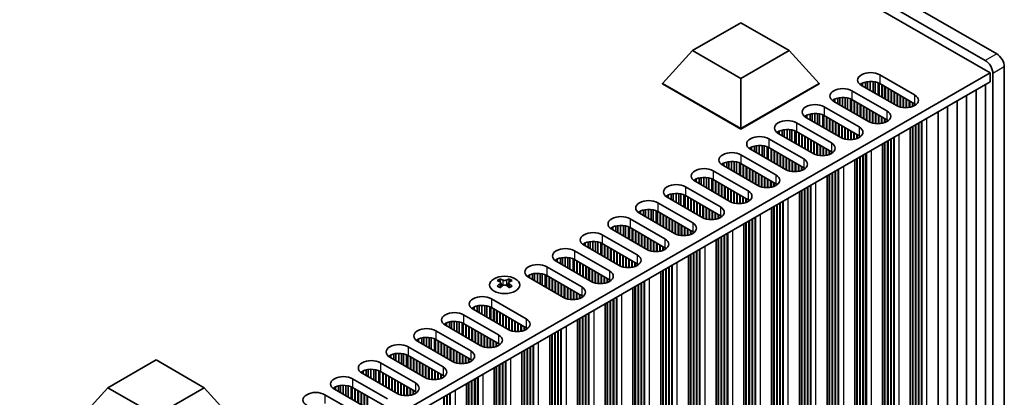
# Model space of a CAD drawing. Units: millimetres. Extents: x 0 to 8447, y -4 to 1405.
# Drawn here: x 317 to 500, y 299 to 370 of the extents above; entities that cross this region are included whole.
import ezdxf

# ---------------------------------------------------------------- set-up
doc = ezdxf.new("R2010")
doc.units = ezdxf.units.MM
doc.header["$LTSCALE"] = 3.5
doc.layers.add('Visible (ISO)', color=7, linetype='Continuous', lineweight=35)
doc.layers.add('Visible Narrow (ISO)', color=7, linetype='Continuous', lineweight=25)

msp = doc.modelspace()

# ---------------------------------------------------------------- linework, layer by layer
at = {"layer": 'Visible (ISO)'}
for p, q in [((301.2166, 474.7408), (496.3781, 362.0643)), ((498.4994, 363.2891), (303.338, 475.9656)), ((497.262, 359.7169), (299.9792, 473.6182)), ((441.8898, 363.881), (450.8758, 369.0691)), ((450.8758, 369.0691), (459.8618, 363.881)), ((436.3094, 357.7573), (441.8898, 363.881)), ((450.8758, 358.693), (441.8898, 363.881)), ((459.8618, 363.881), (450.8758, 358.693)), ((465.4422, 357.7573), (459.8618, 363.881)), ((338.6572, 268.1464), (497.262, 359.7169)), ((476.7206, 359.3699), (483.2259, 355.614)), ((497.262, 359.7169), (497.262, 358.0839)), ((497.7923, 359.6148), (497.7923, 218.3609)), ((499.9137, 219.5857), (499.9137, 360.8396)), ((338.6933, 266.5342), (497.262, 358.0839)), ((436.3094, 357.7573), (436.3094, 357.6756)), ((450.8758, 349.3474), (436.3094, 357.7573)), ((436.3094, 357.6756), (450.8758, 349.2657)), ((450.8758, 349.3474), (450.8758, 358.693)), ((465.4422, 357.7573), (450.8758, 349.3474)), ((450.8758, 349.2657), (465.4422, 357.6756)), ((465.4422, 357.7573), (465.4422, 357.6756)), ((473.3264, 357.7369), (473.3264, 357.4103)), ((479.8318, 353.6544), (473.3264, 357.4103)), ((473.5114, 357.8331), (473.5114, 357.3035)), ((474.0813, 358.0315), (474.0813, 356.9745)), ((474.4542, 358.1032), (474.4542, 356.7592)), ((474.972, 358.1424), (474.972, 356.4602)), ((475.479, 358.1175), (475.479, 356.1675)), ((475.8701, 358.0537), (475.8701, 355.9417)), ((476.4382, 357.8764), (476.4382, 355.6137)), ((476.6462, 357.778), (476.6462, 355.4936)), ((483.2259, 353.981), (476.7206, 357.7369)), ((477.1448, 357.4919), (477.1448, 355.2057)), ((477.2155, 357.4511), (477.2155, 355.1649)), ((496.426, 357.6012), (496.426, 220.3205)), ((471.5587, 356.3897), (478.0641, 352.6338)), ((477.7105, 357.1653), (477.7105, 354.8791)), ((477.7812, 357.1245), (477.7812, 354.8383)), ((478.2762, 356.8387), (478.2762, 354.5525)), ((478.3469, 356.7979), (478.3469, 354.5117)), ((478.8419, 356.5121), (478.8419, 354.2259)), ((478.9126, 356.4713), (478.9126, 354.1851)), ((479.4076, 356.1855), (479.4076, 353.8993)), ((479.4783, 356.1447), (479.4783, 353.8585)), ((479.9732, 355.8589), (479.9732, 353.579)), ((480.044, 355.8181), (480.044, 353.5456)), ((480.5389, 355.5323), (480.5389, 353.3719)), ((480.6096, 355.4915), (480.6096, 353.3542)), ((492.8905, 355.56), (492.8905, 218.2793)), ((494.6583, 356.5806), (494.6583, 219.2999)), ((468.1646, 354.7567), (468.1646, 354.4301)), ((474.6699, 350.6742), (468.1646, 354.4301)), ((468.3496, 354.8529), (468.3496, 354.3233)), ((468.9194, 355.0513), (468.9194, 353.9942)), ((469.2923, 355.123), (469.2923, 353.779)), ((469.8101, 355.1622), (469.8101, 353.48)), ((470.3172, 355.1373), (470.3172, 353.1873)), ((470.7082, 355.0734), (470.7082, 352.9615)), ((471.2763, 354.8962), (471.2763, 352.6335)), ((471.4843, 354.7978), (471.4843, 352.5134)), ((478.0641, 351.0008), (471.5587, 354.7567)), ((471.9829, 354.5117), (471.9829, 352.2255)), ((472.0536, 354.4709), (472.0536, 352.1847)), ((472.5486, 354.1851), (472.5486, 351.8989)), ((472.6193, 354.1443), (472.6193, 351.8581)), ((473.1143, 353.8585), (473.1143, 351.5723)), ((473.185, 353.8177), (473.185, 351.5315)), ((481.1046, 355.2057), (481.1046, 353.2704)), ((481.1753, 355.1649), (481.1753, 353.2637)), ((481.6703, 354.8791), (481.6703, 353.251)), ((481.741, 354.8383), (481.741, 353.254)), ((482.236, 354.5525), (482.236, 353.3101)), ((482.3067, 354.5117), (482.3067, 353.3233)), ((482.8017, 354.2259), (482.8017, 353.4595)), ((482.8724, 354.1851), (482.8724, 353.486)), ((483.3674, 353.8919), (483.3674, 353.7435)), ((483.4381, 353.8408), (483.4381, 353.7946)), ((491.1227, 354.5394), (491.1227, 217.2586)), ((463.1877, 351.8727), (463.1877, 351.3431)), ((463.7576, 352.0711), (463.7576, 351.014)), ((464.1305, 352.1428), (464.1305, 350.7987)), ((464.6483, 352.182), (464.6483, 350.4998)), ((465.1553, 352.1571), (465.1553, 350.2071)), ((465.5464, 352.0932), (465.5464, 349.9813)), ((466.1145, 351.916), (466.1145, 349.6533)), ((466.3224, 351.8176), (466.3224, 349.5332)), ((466.3968, 353.4095), (472.9022, 349.6536)), ((473.68, 353.5319), (473.68, 351.2457)), ((473.7507, 353.4911), (473.7507, 351.2049)), ((474.2457, 353.2053), (474.2457, 350.9191)), ((474.3164, 353.1645), (474.3164, 350.8783)), ((474.8114, 352.8787), (474.8114, 350.5988)), ((474.8821, 352.8379), (474.8821, 350.5654)), ((475.377, 352.5521), (475.377, 350.3917)), ((475.4478, 352.5113), (475.4478, 350.374)), ((475.9427, 352.2255), (475.9427, 350.2902)), ((476.0134, 352.1847), (476.0134, 350.2835)), ((476.5084, 351.8989), (476.5084, 350.2708)), ((476.5791, 351.8581), (476.5791, 350.2738)), ((487.5872, 352.4981), (487.5872, 215.2174)), ((489.355, 353.5188), (489.355, 216.238)), ((461.2349, 350.4292), (467.7403, 346.6734)), ((463.0027, 351.7765), (463.0027, 351.4499)), ((469.5081, 347.694), (463.0027, 351.4499)), ((472.9022, 348.0206), (466.3968, 351.7765)), ((466.8211, 351.5315), (466.8211, 349.2453)), ((466.8918, 351.4907), (466.8918, 349.2045)), ((467.3867, 351.2049), (467.3867, 348.9187)), ((467.4575, 351.1641), (467.4575, 348.8779)), ((467.9524, 350.8783), (467.9524, 348.5921)), ((468.0231, 350.8375), (468.0231, 348.5513)), ((468.5181, 350.5517), (468.5181, 348.2655)), ((468.5888, 350.5109), (468.5888, 348.2247)), ((469.0838, 350.2251), (469.0838, 347.9389)), ((469.1545, 350.1843), (469.1545, 347.8981)), ((477.0741, 351.5723), (477.0741, 350.3298)), ((477.1448, 351.5315), (477.1448, 350.3431)), ((477.6398, 351.2457), (477.6398, 350.4792)), ((477.7105, 351.2049), (477.7105, 350.5058)), ((478.2055, 350.9117), (478.2055, 350.7633)), ((478.2762, 350.8606), (478.2762, 350.8143)), ((483.3674, 350.0618), (483.3674, 216.1564)), ((483.4381, 350.1026), (483.4381, 215.8706)), ((483.933, 350.3884), (483.933, 215.8298)), ((484.0038, 350.4292), (484.0038, 215.544)), ((484.4987, 350.715), (484.4987, 215.5032)), ((484.5694, 350.7558), (484.5694, 215.2174)), ((450.8758, 349.3474), (450.8758, 349.2657)), ((457.8408, 348.7962), (457.8408, 348.4696)), ((464.3462, 344.7138), (457.8408, 348.4696)), ((458.0258, 348.8925), (458.0258, 348.3628)), ((458.5957, 349.0909), (458.5957, 348.0338)), ((458.9686, 349.1625), (458.9686, 347.8185)), ((459.4864, 349.2018), (459.4864, 347.5196)), ((459.9934, 349.1769), (459.9934, 347.2268)), ((460.3845, 349.113), (460.3845, 347.0011)), ((460.9526, 348.9358), (460.9526, 346.6731)), ((461.1606, 348.8374), (461.1606, 346.553)), ((467.7403, 345.0404), (461.2349, 348.7962)), ((461.6592, 348.5513), (461.6592, 346.2651)), ((461.7299, 348.5105), (461.7299, 346.2243)), ((462.2249, 348.2247), (462.2249, 345.9385)), ((462.2956, 348.1839), (462.2956, 345.8977)), ((469.6495, 349.8985), (469.6495, 347.6186)), ((469.7202, 349.8577), (469.7202, 347.5852)), ((470.2152, 349.5719), (470.2152, 347.4115)), ((470.2859, 349.5311), (470.2859, 347.3938)), ((470.7809, 349.2453), (470.7809, 347.31)), ((470.8516, 349.2045), (470.8516, 347.3032)), ((471.3465, 348.9187), (471.3465, 347.2905)), ((471.4173, 348.8779), (471.4173, 347.2936)), ((471.9122, 348.5921), (471.9122, 347.3496)), ((471.9829, 348.5513), (471.9829, 347.3629)), ((472.4779, 348.2655), (472.4779, 347.499)), ((472.5486, 348.2247), (472.5486, 347.5256)), ((482.4253, 349.5179), (482.4253, 212.2372)), ((482.8017, 349.7352), (482.8017, 216.483)), ((482.8724, 349.776), (482.8724, 216.1972)), ((456.073, 347.449), (462.5784, 343.6931)), ((462.7905, 347.8981), (462.7905, 345.6119)), ((462.8613, 347.8573), (462.8613, 345.5711)), ((463.3562, 347.5715), (463.3562, 345.2853)), ((463.4269, 347.5307), (463.4269, 345.2445)), ((463.9219, 347.2449), (463.9219, 344.9587)), ((463.9926, 347.2041), (463.9926, 344.9179)), ((464.4876, 346.9183), (464.4876, 344.6384)), ((464.5583, 346.8775), (464.5583, 344.605)), ((465.0533, 346.5917), (465.0533, 344.4313)), ((465.124, 346.5509), (465.124, 344.4136)), ((473.0436, 347.9315), (473.0436, 347.7831)), ((473.1143, 347.8804), (473.1143, 347.8341)), ((477.2634, 346.5377), (477.2634, 209.257)), ((477.6398, 346.755), (477.6398, 213.5028)), ((477.7105, 346.7958), (477.7105, 213.217)), ((478.2055, 347.0816), (478.2055, 213.1762)), ((478.2762, 347.1224), (478.2762, 212.8904)), ((478.7712, 347.4082), (478.7712, 212.8496)), ((478.8419, 347.449), (478.8419, 212.5638)), ((479.3368, 347.7348), (479.3368, 212.523)), ((479.4076, 347.7756), (479.4076, 212.2372)), ((452.6789, 345.816), (452.6789, 345.4894)), ((459.1843, 341.7336), (452.6789, 345.4894)), ((452.8639, 345.9123), (452.8639, 345.3826)), ((453.4338, 346.1106), (453.4338, 345.0536)), ((453.8067, 346.1823), (453.8067, 344.8383)), ((454.3245, 346.2216), (454.3245, 344.5394)), ((454.8315, 346.1967), (454.8315, 344.2466)), ((455.2226, 346.1328), (455.2226, 344.0208)), ((455.7907, 345.9555), (455.7907, 343.6929)), ((455.9987, 345.8572), (455.9987, 343.5728)), ((462.5784, 342.0601), (456.073, 345.816)), ((456.4973, 345.5711), (456.4973, 343.2849)), ((456.568, 345.5303), (456.568, 343.2441)), ((457.063, 345.2445), (457.063, 342.9583)), ((457.1337, 345.2037), (457.1337, 342.9175)), ((457.6287, 344.9179), (457.6287, 342.6317)), ((457.6994, 344.8771), (457.6994, 342.5909)), ((458.1944, 344.5913), (458.1944, 342.3051)), ((458.2651, 344.5505), (458.2651, 342.2643)), ((465.619, 346.2651), (465.619, 344.3297)), ((465.6897, 346.2243), (465.6897, 344.323)), ((466.1847, 345.9385), (466.1847, 344.3103)), ((466.2554, 345.8977), (466.2554, 344.3133)), ((466.7503, 345.6119), (466.7503, 344.3694)), ((466.8211, 345.5711), (466.8211, 344.3827)), ((467.316, 345.2853), (467.316, 344.5188)), ((467.3867, 345.2445), (467.3867, 344.5454)), ((467.8817, 344.9513), (467.8817, 344.8029)), ((467.9524, 344.9002), (467.9524, 344.8539)), ((474.175, 344.7546), (474.175, 209.5428)), ((474.2457, 344.7954), (474.2457, 209.257)), ((447.517, 342.8358), (447.517, 342.5092)), ((447.702, 342.9321), (447.702, 342.4024)), ((448.2719, 343.1304), (448.2719, 342.0734)), ((448.6448, 343.2021), (448.6448, 341.8581)), ((449.1626, 343.2413), (449.1626, 341.5592)), ((449.6696, 343.2165), (449.6696, 341.2664)), ((450.0607, 343.1526), (450.0607, 341.0406)), ((450.6288, 342.9753), (450.6288, 340.7126)), ((450.8368, 342.8769), (450.8368, 340.5926)), ((450.9112, 344.4688), (457.4165, 340.7129)), ((457.4165, 339.0799), (450.9112, 342.8358)), ((458.76, 344.2647), (458.76, 341.9785)), ((458.8307, 344.2239), (458.8307, 341.9377)), ((459.3257, 343.9381), (459.3257, 341.6582)), ((459.3964, 343.8973), (459.3964, 341.6248)), ((459.8914, 343.6115), (459.8914, 341.4511)), ((459.9621, 343.5707), (459.9621, 341.4334)), ((460.4571, 343.2849), (460.4571, 341.3495)), ((460.5278, 343.2441), (460.5278, 341.3428)), ((461.0228, 342.9583), (461.0228, 341.3301)), ((461.0935, 342.9175), (461.0935, 341.3331)), ((472.1016, 343.5575), (472.1016, 206.2768)), ((472.4779, 343.7748), (472.4779, 210.5225)), ((472.5486, 343.8156), (472.5486, 210.2368)), ((473.0436, 344.1014), (473.0436, 210.196)), ((473.1143, 344.1422), (473.1143, 209.9102)), ((473.6093, 344.428), (473.6093, 209.8694)), ((473.68, 344.4688), (473.68, 209.5836)), ((445.7493, 341.4886), (452.2547, 337.7327)), ((454.0224, 338.7533), (447.517, 342.5092)), ((451.3354, 342.5909), (451.3354, 340.3047)), ((451.4061, 342.55), (451.4061, 340.2639)), ((451.9011, 342.2643), (451.9011, 339.9781)), ((451.9718, 342.2234), (451.9718, 339.9373)), ((452.4668, 341.9377), (452.4668, 339.6515)), ((452.5375, 341.8968), (452.5375, 339.6107)), ((453.0325, 341.6111), (453.0325, 339.3249)), ((453.1032, 341.5703), (453.1032, 339.2841)), ((453.5982, 341.2845), (453.5982, 338.9983)), ((453.6689, 341.2437), (453.6689, 338.9575)), ((454.1638, 340.9579), (454.1638, 338.678)), ((454.2346, 340.9171), (454.2346, 338.6446)), ((461.5885, 342.6317), (461.5885, 341.3892)), ((461.6592, 342.5909), (461.6592, 341.4025)), ((462.1542, 342.3051), (462.1542, 341.5386)), ((462.2249, 342.2643), (462.2249, 341.5652)), ((462.7198, 341.971), (462.7198, 341.8227)), ((462.7905, 341.92), (462.7905, 341.8737)), ((467.3867, 340.8354), (467.3867, 207.2566)), ((467.8817, 341.1212), (467.8817, 207.2157)), ((467.9524, 341.162), (467.9524, 206.93)), ((468.4474, 341.4478), (468.4474, 206.8891)), ((468.5181, 341.4886), (468.5181, 206.6034)), ((469.0131, 341.7744), (469.0131, 206.5625)), ((469.0838, 341.8152), (469.0838, 206.2768)), ((442.3552, 339.8556), (442.3552, 339.529)), ((448.8605, 335.7731), (442.3552, 339.529)), ((442.5402, 339.9519), (442.5402, 339.4222)), ((443.11, 340.1502), (443.11, 339.0932)), ((443.4829, 340.2219), (443.4829, 338.8779)), ((444.0007, 340.2611), (444.0007, 338.5789)), ((444.5078, 340.2363), (444.5078, 338.2862)), ((444.8988, 340.1724), (444.8988, 338.0604)), ((445.4669, 339.9951), (445.4669, 337.7324)), ((445.6749, 339.8967), (445.6749, 337.6123)), ((452.2547, 336.0997), (445.7493, 339.8556)), ((446.1735, 339.6107), (446.1735, 337.3245)), ((446.2442, 339.5698), (446.2442, 337.2836)), ((446.7392, 339.2841), (446.7392, 336.9979)), ((446.8099, 339.2432), (446.8099, 336.957)), ((454.7295, 340.6313), (454.7295, 338.4709)), ((454.8002, 340.5905), (454.8002, 338.4532)), ((455.2952, 340.3047), (455.2952, 338.3693)), ((455.3659, 340.2639), (455.3659, 338.3626)), ((455.8609, 339.9781), (455.8609, 338.3499)), ((455.9316, 339.9373), (455.9316, 338.3529)), ((456.4266, 339.6515), (456.4266, 338.409)), ((456.4973, 339.6107), (456.4973, 338.4223)), ((456.9923, 339.3249), (456.9923, 338.5584)), ((457.063, 339.2841), (457.063, 338.5849)), ((457.558, 338.9908), (457.558, 338.8424)), ((466.9397, 340.5773), (466.9397, 203.2966)), ((467.316, 340.7946), (467.316, 207.5423)), ((437.9482, 337.17), (437.9482, 336.113)), ((438.3211, 337.2417), (438.3211, 335.8977)), ((438.8389, 337.2809), (438.8389, 335.5987)), ((439.3459, 337.256), (439.3459, 335.306)), ((439.737, 337.1922), (439.737, 335.0802)), ((440.5874, 338.5084), (447.0928, 334.7525)), ((447.3049, 338.9575), (447.3049, 336.6713)), ((447.3756, 338.9166), (447.3756, 336.6304)), ((447.8706, 338.6309), (447.8706, 336.3447)), ((447.9413, 338.59), (447.9413, 336.3038)), ((448.4363, 338.3043), (448.4363, 336.0181)), ((448.507, 338.2634), (448.507, 335.9772)), ((449.002, 337.9777), (449.002, 335.6978)), ((449.0727, 337.9368), (449.0727, 335.6643)), ((449.5677, 337.6511), (449.5677, 335.4906)), ((449.6384, 337.6102), (449.6384, 335.4729)), ((450.1333, 337.3245), (450.1333, 335.3891)), ((450.204, 337.2836), (450.204, 335.3824)), ((457.6287, 338.9398), (457.6287, 338.8935)), ((461.7778, 337.5971), (461.7778, 200.3163)), ((462.1542, 337.8144), (462.1542, 204.5621)), ((462.2249, 337.8552), (462.2249, 204.2764)), ((462.7198, 338.141), (462.7198, 204.2355)), ((462.7905, 338.1818), (462.7905, 203.9498)), ((463.2855, 338.4676), (463.2855, 203.9089)), ((463.3562, 338.5084), (463.3562, 203.6232)), ((463.8512, 338.7942), (463.8512, 203.5823)), ((463.9219, 338.835), (463.9219, 203.2966)), ((435.4255, 335.5282), (441.9309, 331.7723)), ((437.1933, 336.8754), (437.1933, 336.5488)), ((443.6987, 332.7929), (437.1933, 336.5488)), ((437.3783, 336.9717), (437.3783, 336.442)), ((440.3051, 337.0149), (440.3051, 334.7522)), ((440.513, 336.9165), (440.513, 334.6321)), ((447.0928, 333.1195), (440.5874, 336.8754)), ((441.0117, 336.6304), (441.0117, 334.3443)), ((441.0824, 336.5896), (441.0824, 334.3034)), ((441.5773, 336.3038), (441.5773, 334.0177)), ((441.6481, 336.263), (441.6481, 333.9768)), ((442.143, 335.9772), (442.143, 333.6911)), ((442.2137, 335.9364), (442.2137, 333.6502)), ((442.7087, 335.6507), (442.7087, 333.3645)), ((442.7794, 335.6098), (442.7794, 333.3236)), ((443.2744, 335.3241), (443.2744, 333.0379)), ((450.699, 336.9979), (450.699, 335.3697)), ((450.7697, 336.957), (450.7697, 335.3727)), ((451.2647, 336.6713), (451.2647, 335.4288)), ((451.3354, 336.6304), (451.3354, 335.4421)), ((451.8304, 336.3447), (451.8304, 335.5782)), ((451.9011, 336.3038), (451.9011, 335.6047)), ((452.3961, 336.0106), (452.3961, 335.8622)), ((452.4668, 335.9596), (452.4668, 335.9133)), ((458.1236, 335.4874), (458.1236, 200.9287)), ((458.1944, 335.5282), (458.1944, 200.6429)), ((458.6893, 335.8139), (458.6893, 200.6021)), ((458.76, 335.8548), (458.76, 200.3163)), ((432.0314, 333.8952), (432.0314, 333.5686)), ((438.5368, 329.8127), (432.0314, 333.5686)), ((432.2164, 333.9914), (432.2164, 333.4618)), ((432.7863, 334.1898), (432.7863, 333.1328)), ((433.1592, 334.2615), (433.1592, 332.9175)), ((433.677, 334.3007), (433.677, 332.6185)), ((434.184, 334.2758), (434.184, 332.3258)), ((434.5751, 334.212), (434.5751, 332.1)), ((435.1432, 334.0347), (435.1432, 331.772)), ((435.3512, 333.9363), (435.3512, 331.6519)), ((441.9309, 330.1393), (435.4255, 333.8952)), ((435.8498, 333.6502), (435.8498, 331.364)), ((435.9205, 333.6094), (435.9205, 331.3232)), ((443.3451, 335.2832), (443.3451, 332.997)), ((443.8401, 334.9975), (443.8401, 332.7176)), ((443.9108, 334.9566), (443.9108, 332.6841)), ((444.4058, 334.6709), (444.4058, 332.5104)), ((444.4765, 334.63), (444.4765, 332.4927)), ((444.9715, 334.3443), (444.9715, 332.4089)), ((445.0422, 334.3034), (445.0422, 332.4022)), ((445.5371, 334.0177), (445.5371, 332.3895)), ((445.6079, 333.9768), (445.6079, 332.3925)), ((446.1028, 333.6911), (446.1028, 332.4486)), ((446.1735, 333.6502), (446.1735, 332.4619)), ((456.6159, 334.6169), (456.6159, 197.3361)), ((456.9923, 334.8342), (456.9923, 201.5819)), ((457.063, 334.875), (457.063, 201.2961)), ((457.558, 335.1608), (457.558, 201.2553)), ((457.6287, 335.2016), (457.6287, 200.9695)), ((430.2636, 332.548), (436.769, 328.7921)), ((436.4155, 333.3236), (436.4155, 331.0374)), ((436.4862, 333.2828), (436.4862, 330.9966)), ((436.9812, 332.997), (436.9812, 330.7108)), ((437.0519, 332.9562), (437.0519, 330.67)), ((437.5468, 332.6704), (437.5468, 330.3842)), ((437.6175, 332.6296), (437.6175, 330.3434)), ((438.1125, 332.3438), (438.1125, 330.0576)), ((438.1832, 332.303), (438.1832, 330.0168)), ((438.6782, 332.0172), (438.6782, 329.7373)), ((438.7489, 331.9764), (438.7489, 329.7039)), ((439.2439, 331.6906), (439.2439, 329.5302)), ((439.3146, 331.6498), (439.3146, 329.5125)), ((446.6685, 333.3645), (446.6685, 332.598)), ((446.7392, 333.3236), (446.7392, 332.6245)), ((447.2342, 333.0304), (447.2342, 332.882)), ((447.3049, 332.9794), (447.3049, 332.9331)), ((451.8304, 331.8539), (451.8304, 198.6017)), ((451.9011, 331.8948), (451.9011, 198.3159)), ((452.3961, 332.1805), (452.3961, 198.2751)), ((452.4668, 332.2214), (452.4668, 197.9893)), ((452.9618, 332.5071), (452.9618, 197.9485)), ((453.0325, 332.548), (453.0325, 197.6627)), ((453.5274, 332.8337), (453.5274, 197.6219)), ((453.5982, 332.8746), (453.5982, 197.3361)), ((426.8695, 330.915), (426.8695, 330.5884)), ((433.3749, 326.8325), (426.8695, 330.5884)), ((427.0545, 331.0112), (427.0545, 330.4816)), ((427.6244, 331.2096), (427.6244, 330.1525)), ((427.9973, 331.2813), (427.9973, 329.9373)), ((428.5151, 331.3205), (428.5151, 329.6383)), ((429.0221, 331.2956), (429.0221, 329.3456)), ((429.4132, 331.2317), (429.4132, 329.1198)), ((429.9813, 331.0545), (429.9813, 328.7918)), ((430.1893, 330.9561), (430.1893, 328.6717)), ((436.769, 327.1591), (430.2636, 330.915)), ((430.6879, 330.67), (430.6879, 328.3838)), ((430.7586, 330.6292), (430.7586, 328.343)), ((431.2536, 330.3434), (431.2536, 328.0572)), ((431.3243, 330.3026), (431.3243, 328.0164)), ((431.8193, 330.0168), (431.8193, 327.7306)), ((431.89, 329.976), (431.89, 327.6898)), ((439.8096, 331.364), (439.8096, 329.4287)), ((439.8803, 331.3232), (439.8803, 329.422)), ((440.3753, 331.0374), (440.3753, 329.4093)), ((440.446, 330.9966), (440.446, 329.4123)), ((440.9409, 330.7108), (440.9409, 329.4684)), ((441.0117, 330.67), (441.0117, 329.4816)), ((441.5066, 330.3842), (441.5066, 329.6178)), ((441.5773, 330.3434), (441.5773, 329.6443)), ((442.0723, 330.0502), (442.0723, 329.9018)), ((442.143, 329.9991), (442.143, 329.9529)), ((448.3656, 329.8535), (448.3656, 194.6417)), ((448.4363, 329.8943), (448.4363, 194.3559)), ((451.454, 331.6367), (451.454, 194.3559)), ((421.8926, 328.031), (421.8926, 327.5014)), ((422.4625, 328.2294), (422.4625, 327.1723)), ((422.8354, 328.3011), (422.8354, 326.957)), ((423.3532, 328.3403), (423.3532, 326.6581)), ((423.8602, 328.3154), (423.8602, 326.3654)), ((424.2513, 328.2515), (424.2513, 326.1396)), ((424.8194, 328.0743), (424.8194, 325.8116)), ((425.1018, 329.5678), (431.6071, 325.8119)), ((432.385, 329.6902), (432.385, 327.404)), ((432.4557, 329.6494), (432.4557, 327.3632)), ((432.9506, 329.3636), (432.9506, 327.0774)), ((433.0214, 329.3228), (433.0214, 327.0366)), ((433.5163, 329.037), (433.5163, 326.7571)), ((433.587, 328.9962), (433.587, 326.7237)), ((434.082, 328.7104), (434.082, 326.55)), ((434.1527, 328.6696), (434.1527, 326.5323)), ((434.6477, 328.3838), (434.6477, 326.4485)), ((434.7184, 328.343), (434.7184, 326.4418)), ((435.2134, 328.0572), (435.2134, 326.4291)), ((435.2841, 328.0164), (435.2841, 326.4321)), ((446.2922, 328.6564), (446.2922, 191.3757)), ((446.6685, 328.8737), (446.6685, 195.6215)), ((446.7392, 328.9146), (446.7392, 195.3357)), ((447.2342, 329.2003), (447.2342, 195.2949)), ((447.3049, 329.2412), (447.3049, 195.0091)), ((447.7999, 329.5269), (447.7999, 194.9683)), ((447.8706, 329.5678), (447.8706, 194.6825)), ((419.9399, 326.5875), (426.4453, 322.8317)), ((421.7076, 327.9348), (421.7076, 327.6082)), ((428.213, 323.8523), (421.7076, 327.6082)), ((425.0274, 327.9759), (425.0274, 325.6915)), ((431.6071, 324.1789), (425.1018, 327.9348)), ((425.526, 327.6898), (425.526, 325.4036)), ((425.5967, 327.649), (425.5967, 325.3628)), ((426.0917, 327.3632), (426.0917, 325.077)), ((426.1624, 327.3224), (426.1624, 325.0362)), ((426.6574, 327.0366), (426.6574, 324.7504)), ((426.7281, 326.9958), (426.7281, 324.7096)), ((427.2231, 326.71), (427.2231, 324.4238)), ((427.2938, 326.6692), (427.2938, 324.383)), ((427.7888, 326.3834), (427.7888, 324.0972)), ((427.8595, 326.3426), (427.8595, 324.0564)), ((435.7791, 327.7306), (435.7791, 326.4881)), ((435.8498, 327.6898), (435.8498, 326.5014)), ((436.3448, 327.404), (436.3448, 326.6375)), ((436.4155, 327.3632), (436.4155, 326.6641)), ((436.9104, 327.07), (436.9104, 326.9216)), ((436.9812, 327.0189), (436.9812, 326.9726)), ((442.0723, 326.2201), (442.0723, 192.3147)), ((442.143, 326.2609), (442.143, 192.0289)), ((442.638, 326.5467), (442.638, 191.9881)), ((442.7087, 326.5875), (442.7087, 191.7023)), ((443.2037, 326.8733), (443.2037, 191.6615)), ((443.2744, 326.9141), (443.2744, 191.3757)), ((416.5458, 324.9545), (416.5458, 324.6279)), ((423.0511, 320.8721), (416.5458, 324.6279)), ((416.7308, 325.0508), (416.7308, 324.5211)), ((417.3006, 325.2492), (417.3006, 324.1921)), ((417.6735, 325.3208), (417.6735, 323.9768)), ((418.1913, 325.3601), (418.1913, 323.6779)), ((418.6984, 325.3352), (418.6984, 323.3851)), ((419.0894, 325.2713), (419.0894, 323.1594)), ((419.6575, 325.0941), (419.6575, 322.8314)), ((419.8655, 324.9957), (419.8655, 322.7113)), ((426.4453, 321.1987), (419.9399, 324.9545)), ((420.3641, 324.7096), (420.3641, 322.4234)), ((420.4349, 324.6688), (420.4349, 322.3826)), ((420.9298, 324.383), (420.9298, 322.0968)), ((421.0005, 324.3422), (421.0005, 322.056)), ((428.3544, 326.0568), (428.3544, 323.7769)), ((428.4252, 326.016), (428.4252, 323.7435)), ((428.9201, 325.7302), (428.9201, 323.5698)), ((428.9908, 325.6894), (428.9908, 323.5521)), ((429.4858, 325.4036), (429.4858, 323.4683)), ((429.5565, 325.3628), (429.5565, 323.4615)), ((430.0515, 325.077), (430.0515, 323.4488)), ((430.1222, 325.0362), (430.1222, 323.4519)), ((430.6172, 324.7504), (430.6172, 323.5079)), ((430.6879, 324.7096), (430.6879, 323.5212)), ((431.1829, 324.4238), (431.1829, 323.6573)), ((431.2536, 324.383), (431.2536, 323.6839)), ((441.1303, 325.6762), (441.1303, 188.3955)), ((441.5066, 325.8935), (441.5066, 192.6413)), ((441.5773, 325.9343), (441.5773, 192.3555)), ((414.778, 323.6073), (421.2834, 319.8514)), ((421.4955, 324.0564), (421.4955, 321.7702)), ((421.5662, 324.0156), (421.5662, 321.7294)), ((422.0612, 323.7298), (422.0612, 321.4436)), ((422.1319, 323.689), (422.1319, 321.4028)), ((422.6269, 323.4032), (422.6269, 321.117)), ((422.6976, 323.3624), (422.6976, 321.0762)), ((423.1926, 323.0766), (423.1926, 320.7967)), ((423.2633, 323.0358), (423.2633, 320.7633)), ((423.7583, 322.75), (423.7583, 320.5896)), ((423.829, 322.7092), (423.829, 320.5719)), ((431.7486, 324.0898), (431.7486, 323.9414)), ((431.8193, 324.0387), (431.8193, 323.9924)), ((435.9684, 322.696), (435.9684, 185.4153)), ((436.3448, 322.9133), (436.3448, 189.6611)), ((436.4155, 322.9541), (436.4155, 189.3753)), ((436.9104, 323.2399), (436.9104, 189.3345)), ((436.9812, 323.2807), (436.9812, 189.0487)), ((437.4761, 323.5665), (437.4761, 189.0079)), ((437.5468, 323.6073), (437.5468, 188.7221)), ((438.0418, 323.8931), (438.0418, 188.6813)), ((438.1125, 323.9339), (438.1125, 188.3955)), ((406.0629, 321.3234), (406.0629, 321.1068)), ((407.7953, 321.3234), (407.7953, 321.1068)), ((411.3839, 321.9743), (411.3839, 321.6477)), ((417.8893, 317.8918), (411.3839, 321.6477)), ((411.5689, 322.0706), (411.5689, 321.5409)), ((412.1388, 322.2689), (412.1388, 321.2119)), ((412.5117, 322.3406), (412.5117, 320.9966)), ((413.0295, 322.3799), (413.0295, 320.6977)), ((413.5365, 322.355), (413.5365, 320.4049)), ((413.9276, 322.2911), (413.9276, 320.1791)), ((414.4957, 322.1138), (414.4957, 319.8512)), ((414.7036, 322.0155), (414.7036, 319.7311)), ((421.2834, 318.2184), (414.778, 321.9743)), ((415.2023, 321.7294), (415.2023, 319.4432)), ((415.273, 321.6886), (415.273, 319.4024)), ((415.7679, 321.4028), (415.7679, 319.1166)), ((415.8387, 321.362), (415.8387, 319.0758)), ((416.3336, 321.0762), (416.3336, 318.79)), ((416.4043, 321.0354), (416.4043, 318.7492)), ((416.8993, 320.7496), (416.8993, 318.4634)), ((416.97, 320.7088), (416.97, 318.4226)), ((424.3239, 322.4234), (424.3239, 320.488)), ((424.3946, 322.3826), (424.3946, 320.4813)), ((424.8896, 322.0968), (424.8896, 320.4686)), ((424.9603, 322.056), (424.9603, 320.4716)), ((425.4553, 321.7702), (425.4553, 320.5277)), ((425.526, 321.7294), (425.526, 320.541)), ((426.021, 321.4436), (426.021, 320.6771)), ((426.0917, 321.4028), (426.0917, 320.7037)), ((426.5867, 321.1096), (426.5867, 320.9612)), ((426.6574, 321.0585), (426.6574, 321.0122)), ((432.8799, 320.9129), (432.8799, 185.7011)), ((432.9506, 320.9537), (432.9506, 185.4153)), ((406.1917, 320.6379), (406.1917, 319.8162)), ((407.6665, 320.6379), (407.6665, 319.8162)), ((417.465, 320.423), (417.465, 318.1368)), ((417.5357, 320.3822), (417.5357, 318.096)), ((418.0307, 320.0964), (418.0307, 317.8165)), ((418.1014, 320.0556), (418.1014, 317.7831)), ((418.5964, 319.7698), (418.5964, 317.6094)), ((418.6671, 319.729), (418.6671, 317.5917)), ((419.1621, 319.4432), (419.1621, 317.5078)), ((419.2328, 319.4024), (419.2328, 317.5011)), ((419.7277, 319.1166), (419.7277, 317.4884)), ((419.7985, 319.0758), (419.7985, 317.4914)), ((430.8065, 319.7158), (430.8065, 182.4351)), ((431.1829, 319.9331), (431.1829, 186.6808)), ((431.2536, 319.9739), (431.2536, 186.3951)), ((431.7486, 320.2597), (431.7486, 186.3543)), ((431.8193, 320.3005), (431.8193, 186.0685)), ((432.3142, 320.5863), (432.3142, 186.0277)), ((432.385, 320.6271), (432.385, 185.7419)), ((404.4542, 317.6469), (410.9596, 313.891)), ((420.2934, 318.79), (420.2934, 317.5475)), ((420.3641, 318.7492), (420.3641, 317.5608)), ((420.8591, 318.4634), (420.8591, 317.6969)), ((420.9298, 318.4226), (420.9298, 317.7235)), ((421.4248, 318.1293), (421.4248, 317.981)), ((421.4955, 318.0783), (421.4955, 318.032)), ((426.0917, 316.9937), (426.0917, 183.4149)), ((426.5867, 317.2795), (426.5867, 183.374)), ((426.6574, 317.3203), (426.6574, 183.0883)), ((427.1524, 317.6061), (427.1524, 183.0474)), ((427.2231, 317.6469), (427.2231, 182.7617)), ((427.7181, 317.9327), (427.7181, 182.7208)), ((427.7888, 317.9735), (427.7888, 182.4351)), ((401.0601, 316.0139), (401.0601, 315.6873)), ((407.5655, 311.9314), (401.0601, 315.6873)), ((401.2451, 316.1102), (401.2451, 315.5805)), ((401.815, 316.3085), (401.815, 315.2515)), ((402.1879, 316.3802), (402.1879, 315.0362)), ((402.7057, 316.4194), (402.7057, 314.7372)), ((403.2127, 316.3946), (403.2127, 314.4445)), ((403.6038, 316.3307), (403.6038, 314.2187)), ((404.1719, 316.1534), (404.1719, 313.8907)), ((404.3799, 316.055), (404.3799, 313.7706)), ((410.9596, 312.258), (404.4542, 316.0139)), ((404.8785, 315.769), (404.8785, 313.4828)), ((404.9492, 315.7281), (404.9492, 313.4419)), ((405.4442, 315.4424), (405.4442, 313.1562)), ((405.5149, 315.4015), (405.5149, 313.1153)), ((425.6446, 316.7356), (425.6446, 179.4549)), ((426.021, 316.9529), (426.021, 183.7006)), ((396.6531, 313.3283), (396.6531, 312.2713)), ((397.026, 313.4), (397.026, 312.056)), ((397.5438, 313.4392), (397.5438, 311.757)), ((398.0509, 313.4143), (398.0509, 311.4643)), ((398.4419, 313.3505), (398.4419, 311.2385)), ((399.2924, 314.6667), (405.7977, 310.9108)), ((406.0099, 315.1158), (406.0099, 312.8296)), ((406.0806, 315.0749), (406.0806, 312.7887)), ((406.5756, 314.7892), (406.5756, 312.503)), ((406.6463, 314.7483), (406.6463, 312.4621)), ((407.1412, 314.4626), (407.1412, 312.1764)), ((407.212, 314.4217), (407.212, 312.1355)), ((407.7069, 314.136), (407.7069, 311.8561)), ((407.7776, 314.0951), (407.7776, 311.8226)), ((408.2726, 313.8094), (408.2726, 311.6489)), ((408.3433, 313.7685), (408.3433, 311.6312)), ((408.8383, 313.4828), (408.8383, 311.5474)), ((408.909, 313.4419), (408.909, 311.5407)), ((420.4828, 313.7554), (420.4828, 176.4746)), ((420.8591, 313.9727), (420.8591, 180.7204)), ((420.9298, 314.0135), (420.9298, 180.4347)), ((421.4248, 314.2993), (421.4248, 180.3938)), ((421.4955, 314.3401), (421.4955, 180.1081)), ((421.9905, 314.6259), (421.9905, 180.0672)), ((422.0612, 314.6667), (422.0612, 179.7815)), ((422.5562, 314.9525), (422.5562, 179.7406)), ((422.6269, 314.9933), (422.6269, 179.4549)), ((394.1305, 311.6865), (400.6359, 307.9306)), ((395.8982, 313.0337), (395.8982, 312.7071)), ((402.4036, 308.9512), (395.8982, 312.7071)), ((396.0832, 313.13), (396.0832, 312.6003)), ((399.01, 313.1732), (399.01, 310.9105)), ((399.218, 313.0748), (399.218, 310.7904)), ((405.7977, 309.2778), (399.2924, 313.0337)), ((399.7166, 312.7887), (399.7166, 310.5026)), ((399.7873, 312.7479), (399.7873, 310.4617)), ((400.2823, 312.4621), (400.2823, 310.176)), ((400.353, 312.4213), (400.353, 310.1351)), ((400.848, 312.1355), (400.848, 309.8494)), ((400.9187, 312.0947), (400.9187, 309.8085)), ((401.4137, 311.809), (401.4137, 309.5228)), ((401.4844, 311.7681), (401.4844, 309.4819)), ((409.404, 313.1562), (409.404, 311.528)), ((409.4747, 313.1153), (409.4747, 311.531)), ((409.9697, 312.8296), (409.9697, 311.5871)), ((410.0404, 312.7887), (410.0404, 311.6004)), ((410.5354, 312.503), (410.5354, 311.7365)), ((410.6061, 312.4621), (410.6061, 311.763)), ((411.101, 312.1689), (411.101, 312.0205)), ((411.1718, 312.1179), (411.1718, 312.0716)), ((416.8286, 311.6457), (416.8286, 177.087)), ((416.8993, 311.6865), (416.8993, 176.8012)), ((417.3943, 311.9722), (417.3943, 176.7604)), ((417.465, 312.0131), (417.465, 176.4746)), ((390.7364, 310.0535), (390.7364, 309.7269)), ((397.2417, 305.971), (390.7364, 309.7269)), ((390.9214, 310.1497), (390.9214, 309.6201)), ((391.4913, 310.3481), (391.4913, 309.2911)), ((391.8641, 310.4198), (391.8641, 309.0758)), ((392.3819, 310.459), (392.3819, 308.7768)), ((392.889, 310.4341), (392.889, 308.4841)), ((393.28, 310.3703), (393.28, 308.2583)), ((393.8481, 310.193), (393.8481, 307.9303)), ((394.0561, 310.0946), (394.0561, 307.8102)), ((400.6359, 306.2976), (394.1305, 310.0535)), ((394.5547, 309.8085), (394.5547, 307.5223)), ((394.6255, 309.7677), (394.6255, 307.4815)), ((401.9794, 311.4824), (401.9794, 309.1962)), ((402.0501, 311.4415), (402.0501, 309.1553)), ((402.545, 311.1558), (402.545, 308.8759)), ((402.6158, 311.1149), (402.6158, 308.8424)), ((403.1107, 310.8292), (403.1107, 308.6687)), ((403.1814, 310.7883), (403.1814, 308.651)), ((403.6764, 310.5026), (403.6764, 308.5672)), ((403.7471, 310.4617), (403.7471, 308.5605)), ((404.2421, 310.176), (404.2421, 308.5478)), ((404.3128, 310.1351), (404.3128, 308.5508)), ((404.8078, 309.8494), (404.8078, 308.6069)), ((404.8785, 309.8085), (404.8785, 308.6202)), ((415.3209, 310.7752), (415.3209, 173.4944)), ((415.6972, 310.9925), (415.6972, 177.7402)), ((415.7679, 311.0333), (415.7679, 177.4544)), ((416.2629, 311.3191), (416.2629, 177.4136)), ((416.3336, 311.3599), (416.3336, 177.1278)), ((388.9686, 308.7063), (395.474, 304.9504)), ((395.1204, 309.4819), (395.1204, 307.1957)), ((395.1911, 309.4411), (395.1911, 307.1549)), ((395.6861, 309.1553), (395.6861, 306.8691)), ((395.7568, 309.1145), (395.7568, 306.8283)), ((396.2518, 308.8287), (396.2518, 306.5425)), ((396.3225, 308.7879), (396.3225, 306.5017)), ((396.8175, 308.5021), (396.8175, 306.2159)), ((396.8882, 308.4613), (396.8882, 306.1751)), ((397.3832, 308.1755), (397.3832, 305.8956)), ((397.4539, 308.1347), (397.4539, 305.8622)), ((397.9489, 307.8489), (397.9489, 305.6885)), ((405.3735, 309.5228), (405.3735, 308.7563)), ((405.4442, 309.4819), (405.4442, 308.7828)), ((405.9392, 309.1887), (405.9392, 309.0403)), ((406.0099, 309.1377), (406.0099, 309.0914)), ((410.5354, 308.0122), (410.5354, 174.76)), ((410.6061, 308.0531), (410.6061, 174.4742)), ((411.101, 308.3388), (411.101, 174.4334)), ((411.1718, 308.3797), (411.1718, 174.1476)), ((411.6667, 308.6654), (411.6667, 174.1068)), ((411.7374, 308.7063), (411.7374, 173.821)), ((412.2324, 308.992), (412.2324, 173.7802)), ((412.3031, 309.0329), (412.3031, 173.4944)), ((333.0661, 301.0516), (342.0521, 306.2397)), ((342.0521, 306.2397), (351.0381, 301.0516)), ((385.5745, 307.0733), (385.5745, 306.7467)), ((392.0799, 302.9908), (385.5745, 306.7467)), ((385.7595, 307.1695), (385.7595, 306.6399)), ((386.3294, 307.3679), (386.3294, 306.3108)), ((386.7023, 307.4396), (386.7023, 306.0956)), ((387.2201, 307.4788), (387.2201, 305.7966)), ((387.7271, 307.4539), (387.7271, 305.5039)), ((388.1182, 307.39), (388.1182, 305.2781)), ((388.6863, 307.2128), (388.6863, 304.9501)), ((388.8942, 307.1144), (388.8942, 304.83)), ((395.474, 303.3174), (388.9686, 307.0733)), ((389.3929, 306.8283), (389.3929, 304.5421)), ((389.4636, 306.7875), (389.4636, 304.5013)), ((389.9585, 306.5017), (389.9585, 304.2155)), ((390.0293, 306.4609), (390.0293, 304.1747)), ((390.5242, 306.1751), (390.5242, 303.8889)), ((390.5949, 306.1343), (390.5949, 303.8481)), ((398.0196, 307.8081), (398.0196, 305.6708)), ((398.5145, 307.5223), (398.5145, 305.587)), ((398.5853, 307.4815), (398.5853, 305.5803)), ((399.0802, 307.1957), (399.0802, 305.5676)), ((399.1509, 307.1549), (399.1509, 305.5706)), ((399.6459, 306.8691), (399.6459, 305.6267)), ((399.7166, 306.8283), (399.7166, 305.6399)), ((400.2116, 306.5425), (400.2116, 305.7761)), ((400.2823, 306.5017), (400.2823, 305.8026)), ((400.7773, 306.2085), (400.7773, 306.0601)), ((400.848, 306.1574), (400.848, 306.1112)), ((407.0705, 306.0118), (407.0705, 170.8)), ((407.1412, 306.0526), (407.1412, 170.5142)), ((410.159, 307.795), (410.159, 170.5142)), ((380.5976, 304.1893), (380.5976, 303.6597)), ((381.1675, 304.3877), (381.1675, 303.3306)), ((381.5404, 304.4594), (381.5404, 303.1153)), ((382.0582, 304.4986), (382.0582, 302.8164)), ((382.5652, 304.4737), (382.5652, 302.5237)), ((382.9563, 304.4098), (382.9563, 302.2979)), ((383.5244, 304.2326), (383.5244, 301.9699)), ((383.8067, 305.7261), (390.3121, 301.9702)), ((391.0899, 305.8485), (391.0899, 303.5623)), ((391.1606, 305.8077), (391.1606, 303.5215)), ((391.6556, 305.5219), (391.6556, 303.2357)), ((391.7263, 305.4811), (391.7263, 303.1949)), ((392.2213, 305.1953), (392.2213, 302.9154)), ((392.292, 305.1545), (392.292, 302.882)), ((392.787, 304.8687), (392.787, 302.7083)), ((392.8577, 304.8279), (392.8577, 302.6906)), ((393.3527, 304.5421), (393.3527, 302.6068)), ((393.4234, 304.5013), (393.4234, 302.6001)), ((393.9183, 304.2155), (393.9183, 302.5874)), ((393.9891, 304.1747), (393.9891, 302.5904)), ((404.9971, 304.8147), (404.9971, 167.534)), ((405.3735, 305.032), (405.3735, 171.7798)), ((405.4442, 305.0729), (405.4442, 171.494)), ((405.9392, 305.3586), (405.9392, 171.4532)), ((406.0099, 305.3995), (406.0099, 171.1674)), ((406.5048, 305.6852), (406.5048, 171.1266)), ((406.5756, 305.7261), (406.5756, 170.8408)), ((378.6448, 302.7458), (385.1502, 298.99)), ((380.4126, 304.0931), (380.4126, 303.7665)), ((386.918, 300.0106), (380.4126, 303.7665)), ((383.7324, 304.1342), (383.7324, 301.8498)), ((390.3121, 300.3372), (383.8067, 304.0931)), ((384.231, 303.8481), (384.231, 301.5619)), ((384.3017, 303.8073), (384.3017, 301.5211)), ((384.7967, 303.5215), (384.7967, 301.2353)), ((384.8674, 303.4807), (384.8674, 301.1945)), ((385.3624, 303.1949), (385.3624, 300.9087)), ((385.4331, 303.1541), (385.4331, 300.8679)), ((385.928, 302.8683), (385.928, 300.5821)), ((385.9988, 302.8275), (385.9988, 300.5413)), ((386.4937, 302.5417), (386.4937, 300.2555)), ((386.5644, 302.5009), (386.5644, 300.2147)), ((394.484, 303.8889), (394.484, 302.6464)), ((394.5547, 303.8481), (394.5547, 302.6597)), ((395.0497, 303.5623), (395.0497, 302.7958)), ((395.1204, 303.5215), (395.1204, 302.8224)), ((395.6154, 303.2283), (395.6154, 303.0799)), ((395.6861, 303.1772), (395.6861, 303.1309)), ((400.7773, 302.3784), (400.7773, 168.473)), ((400.848, 302.4192), (400.848, 168.1872)), ((401.343, 302.705), (401.343, 168.1464)), ((401.4137, 302.7458), (401.4137, 167.8606)), ((401.9087, 303.0316), (401.9087, 167.8198)), ((401.9794, 303.0724), (401.9794, 167.534)), ((327.4857, 294.9279), (333.0661, 301.0516)), ((342.0521, 295.8635), (333.0661, 301.0516)), ((351.0381, 301.0516), (342.0521, 295.8635)), ((356.6185, 294.9279), (351.0381, 301.0516)), ((375.2507, 301.1128), (375.2507, 300.7862)), ((381.7561, 297.0304), (375.2507, 300.7862)), ((375.4357, 301.2091), (375.4357, 300.6794)), ((376.0056, 301.4075), (376.0056, 300.3504)), ((376.3785, 301.4791), (376.3785, 300.1351)), ((376.8963, 301.5184), (376.8963, 299.8362)), ((377.4033, 301.4935), (377.4033, 299.5434)), ((377.7944, 301.4296), (377.7944, 299.3177)), ((378.3625, 301.2524), (378.3625, 298.9897)), ((378.5705, 301.154), (378.5705, 298.8696)), ((385.1502, 297.357), (378.6448, 301.1128)), ((379.0691, 300.8679), (379.0691, 298.5817)), ((379.1398, 300.8271), (379.1398, 298.5409)), ((379.6348, 300.5413), (379.6348, 298.2551)), ((379.7055, 300.5005), (379.7055, 298.2143)), ((387.0594, 302.2151), (387.0594, 299.9352)), ((387.1301, 302.1743), (387.1301, 299.9018)), ((387.6251, 301.8885), (387.6251, 299.7281)), ((387.6958, 301.8477), (387.6958, 299.7104)), ((388.1908, 301.5619), (388.1908, 299.6266)), ((388.2615, 301.5211), (388.2615, 299.6198)), ((388.7565, 301.2353), (388.7565, 299.6071)), ((388.8272, 301.1945), (388.8272, 299.6102)), ((389.3222, 300.9087), (389.3222, 299.6662)), ((389.3929, 300.8679), (389.3929, 299.6795)), ((389.8878, 300.5821), (389.8878, 299.8156)), ((389.9585, 300.5413), (389.9585, 299.8422)), ((399.8353, 301.8345), (399.8353, 164.5538)), ((400.2116, 302.0518), (400.2116, 168.7996)), ((400.2823, 302.0926), (400.2823, 168.5138)), ((373.483, 299.7656), (379.9883, 296.0097)), ((380.2005, 300.2147), (380.2005, 297.9285)), ((380.2712, 300.1739), (380.2712, 297.8877)), ((380.7662, 299.8881), (380.7662, 297.6019)), ((380.8369, 299.8473), (380.8369, 297.5611)), ((381.3318, 299.5615), (381.3318, 297.2753)), ((381.4026, 299.5207), (381.4026, 297.2345)), ((390.4535, 300.2481), (390.4535, 300.0997)), ((390.5242, 300.197), (390.5242, 300.1507)), ((395.6154, 299.3982), (395.6154, 165.4928)), ((395.6861, 299.439), (395.6861, 165.207)), ((396.1811, 299.7248), (396.1811, 165.1662)), ((396.2518, 299.7656), (396.2518, 164.8804)), ((396.7468, 300.0514), (396.7468, 164.8396)), ((396.8175, 300.0922), (396.8175, 164.5538))]:
    msp.add_line(p, q, dxfattribs=at)
for centre, major_axis, start_param, end_param in [((498.4994, 361.6561), (-1, 1.7321), 3.92699082, 5.49778714), ((496.3781, 360.4313), (1, -1.7321), 0.78539816, 2.35619449), ((475.0235, 358.3901), (-2.4, 0), 3.92699082, 7.06858347), ((475.0235, 356.7571), (-2.4, 0), 3.92699082, 5.65304806), ((469.8616, 355.4099), (-2.4, 0), 3.92699082, 7.06858347), ((481.5289, 354.6342), (2.4, 0), 3.92699082, 7.06858347), ((464.6997, 352.4297), (-2.4, 0), 3.92699082, 7.06858347), ((469.8616, 353.7769), (-2.4, 0), 3.92699082, 5.65304806), ((481.5289, 353.0012), (-2.4, 0), 3.7717299, 3.92699082), ((464.6997, 350.7967), (-2.4, 0), 3.92699082, 5.65304806), ((476.367, 351.654), (2.4, 0), 3.92699082, 7.06858347), ((459.5379, 349.4494), (-2.4, 0), 3.92699082, 7.06858347), ((476.367, 350.021), (-2.4, 0), 3.7717299, 3.92699082), ((459.5379, 347.8164), (-2.4, 0), 3.92699082, 5.65304806), ((471.2051, 348.6738), (2.4, 0), 3.92699082, 7.06858347), ((454.376, 346.4692), (-2.4, 0), 3.92699082, 7.06858347), ((466.0432, 345.6936), (2.4, 0), 3.92699082, 7.06858347), ((471.2051, 347.0408), (-2.4, 0), 3.7717299, 3.92699082), ((449.2141, 343.489), (-2.4, 0), 3.92699082, 7.06858347), ((454.376, 344.8362), (-2.4, 0), 3.92699082, 5.65304806), ((466.0432, 344.0606), (-2.4, 0), 3.7717299, 3.92699082), ((449.2141, 341.856), (-2.4, 0), 3.92699082, 5.65304806), ((460.8814, 342.7133), (2.4, 0), 3.92699082, 7.06858347), ((444.0522, 340.5088), (-2.4, 0), 3.92699082, 7.06858347), ((460.8814, 341.0804), (-2.4, 0), 3.7717299, 3.92699082), ((438.8903, 337.5286), (-2.4, 0), 3.92699082, 7.06858347), ((444.0522, 338.8758), (-2.4, 0), 3.92699082, 5.65304806), ((455.7195, 339.7331), (2.4, 0), 3.92699082, 7.06858347), ((455.7195, 338.1001), (-2.4, 0), 3.7717299, 3.92699082), ((438.8903, 335.8956), (-2.4, 0), 3.92699082, 5.65304806), ((450.5576, 336.7529), (2.4, 0), 3.92699082, 7.06858347), ((433.7285, 334.5484), (-2.4, 0), 3.92699082, 7.06858347), ((450.5576, 335.1199), (-2.4, 0), 3.7717299, 3.92699082), ((433.7285, 332.9154), (-2.4, 0), 3.92699082, 5.65304806), ((445.3957, 333.7727), (2.4, 0), 3.92699082, 7.06858347), ((428.5666, 331.5682), (-2.4, 0), 3.92699082, 7.06858347), ((440.2338, 330.7925), (2.4, 0), 3.92699082, 7.06858347), ((445.3957, 332.1397), (-2.4, 0), 3.7717299, 3.92699082), ((423.4047, 328.588), (-2.4, 0), 3.92699082, 7.06858347), ((428.5666, 329.9352), (-2.4, 0), 3.92699082, 5.65304806), ((440.2338, 329.1595), (-2.4, 0), 3.7717299, 3.92699082), ((423.4047, 326.955), (-2.4, 0), 3.92699082, 5.65304806), ((435.072, 327.8123), (2.4, 0), 3.92699082, 7.06858347), ((418.2428, 325.6077), (-2.4, 0), 3.92699082, 7.06858347), ((435.072, 326.1793), (-2.4, 0), 3.7717299, 3.92699082), ((418.2428, 323.9747), (-2.4, 0), 3.92699082, 5.65304806), ((429.9101, 324.8321), (2.4, 0), 3.92699082, 7.06858347), ((413.0809, 322.6275), (-2.4, 0), 3.92699082, 7.06858347), ((424.7482, 321.8519), (2.4, 0), 3.92699082, 7.06858347), ((429.9101, 323.1991), (-2.4, 0), 3.7717299, 3.92699082), ((405.7977, 315.2772), (3.6136, 6.259), 0.73348815, 0.83730818), ((406.6639, 314.4709), (-3.6964, 6.4023), 5.61642416, 5.71594113), ((407.1943, 314.7771), (3.6964, -6.4023), 2.47483151, 2.57434848), ((406.77, 320.6986), (0.5, -0.866), 3.92699082, 4.29658814), ((406.6639, 314.7771), (3.6964, 6.4023), 0.56724417, 0.66676114), ((407.0882, 320.6986), (0.5, 0.866), 5.12818982, 5.49778714), ((408.0605, 315.2772), (3.6136, -6.259), 2.30428447, 2.40810451), ((407.1943, 314.4709), (-3.6964, -6.4023), 3.70883683, 3.8083538), ((413.0809, 320.9945), (-2.4, 0), 3.92699082, 5.65304806), ((424.7482, 320.2189), (-2.4, 0), 3.7717299, 3.92699082), ((406.6639, 314.7771), (3.6964, 6.4023), 0.90403518, 1.00355215), ((405.7977, 313.9708), (-3.6136, 6.259), 5.44587713, 5.54969716), ((407.1943, 314.4709), (-3.6964, -6.4023), 4.04562784, 4.14514481), ((406.77, 320.6986), (0.5, -0.866), 4.54004732, 5.14665184), ((406.6639, 314.4709), (-3.6964, 6.4023), 5.27963315, 5.37915012), ((407.0882, 320.6986), (0.5, 0.866), 4.27812612, 4.88473064), ((408.0605, 313.9708), (-3.6136, -6.259), 3.8750808, 3.97890083), ((407.1943, 314.7771), (3.6964, -6.4023), 2.1380405, 2.23755747), ((419.5863, 318.8716), (2.4, 0), 3.92699082, 7.06858347), ((402.7572, 316.6671), (-2.4, 0), 3.92699082, 7.06858347), ((419.5863, 317.2387), (-2.4, 0), 3.7717299, 3.92699082), ((397.5953, 313.6869), (-2.4, 0), 3.92699082, 7.06858347), ((402.7572, 315.0341), (-2.4, 0), 3.92699082, 5.65304806), ((397.5953, 312.0539), (-2.4, 0), 3.92699082, 5.65304806), ((409.2626, 312.9112), (2.4, 0), 3.92699082, 7.06858347), ((392.4334, 310.7067), (-2.4, 0), 3.92699082, 7.06858347), ((409.2626, 311.2782), (-2.4, 0), 3.7717299, 3.92699082), ((392.4334, 309.0737), (-2.4, 0), 3.92699082, 5.65304806), ((404.1007, 309.931), (2.4, 0), 3.92699082, 7.06858347), ((387.2715, 307.7265), (-2.4, 0), 3.92699082, 7.06858347), ((398.9388, 306.9508), (2.4, 0), 3.92699082, 7.06858347), ((404.1007, 308.298), (-2.4, 0), 3.7717299, 3.92699082), ((382.1097, 304.7463), (-2.4, 0), 3.92699082, 7.06858347), ((387.2715, 306.0935), (-2.4, 0), 3.92699082, 5.65304806), ((398.9388, 305.3178), (-2.4, 0), 3.7717299, 3.92699082), ((382.1097, 303.1133), (-2.4, 0), 3.92699082, 5.65304806), ((393.7769, 303.9706), (2.4, 0), 3.92699082, 7.06858347), ((376.9478, 301.766), (-2.4, 0), 3.92699082, 7.06858347), ((393.7769, 302.3376), (-2.4, 0), 3.7717299, 3.92699082), ((376.9478, 300.133), (-2.4, 0), 3.92699082, 5.65304806), ((388.615, 300.9904), (2.4, 0), 3.92699082, 7.06858347), ((371.7859, 298.7858), (-2.4, 0), 3.92699082, 7.06858347), ((388.615, 299.3574), (-2.4, 0), 3.7717299, 3.92699082)]:
    msp.add_ellipse(centre, major_axis=major_axis, ratio=0.57735027, start_param=start_param, end_param=end_param, dxfattribs=at)
msp.add_ellipse((406.9291, 320.2189), major_axis=(2.8, 0), ratio=0.57735027, dxfattribs=at)
for points in [[(406.0452, 320.4136), (406.0894, 320.4452), (406.1279, 320.4829), (406.179, 320.5611), (406.1917, 320.6015), (406.1917, 320.6742), (406.179, 320.7112), (406.1279, 320.7753), (406.0894, 320.8024), (406.0452, 320.8219)], [(406.5756, 321.1281), (406.6198, 321.1086), (406.6759, 321.0917), (406.7991, 321.0692), (406.8661, 321.0636), (406.9921, 321.0636), (407.0592, 321.0692), (407.1824, 321.0917), (407.2385, 321.1086), (407.2827, 321.1281)], [(407.813, 320.8219), (407.7688, 320.8024), (407.7303, 320.7753), (407.6792, 320.7112), (407.6665, 320.6742), (407.6665, 320.6015), (407.6792, 320.5611), (407.7303, 320.4829), (407.7688, 320.4452), (407.813, 320.4136)], [(407.2827, 320.1074), (407.2385, 320.139), (407.1824, 320.1666), (407.0592, 320.2031), (406.9921, 320.2121), (406.8661, 320.2121), (406.7991, 320.2031), (406.6759, 320.1666), (406.6198, 320.139), (406.5756, 320.1074)]]:
    msp.add_open_spline(points, degree=3, knots=[0.076192776, 0.076192776, 0.076192776, 0.076192776, 0.0950828432, 0.0950828432, 0.1139729103, 0.1139729103, 0.1328629774, 0.1328629774, 0.1517530446, 0.1517530446, 0.1517530446, 0.1517530446], dxfattribs=at)
at = {"layer": 'Visible Narrow (ISO)'}
for p, q in [((498.4994, 363.2891), (496.3781, 362.0643)), ((476.7206, 359.3699), (476.7206, 357.7369)), ((499.9137, 360.8396), (497.7923, 359.6148)), ((471.5587, 356.3897), (471.5587, 354.7567)), ((483.2259, 355.614), (483.2259, 353.981)), ((466.3968, 353.4095), (466.3968, 351.7765)), ((478.0641, 352.6338), (478.0641, 351.0008)), ((461.2349, 350.4292), (461.2349, 348.7962)), ((485.4533, 351.2661), (485.4533, 214.7071)), ((472.9022, 349.6536), (472.9022, 348.0206)), ((480.2914, 348.2859), (480.2914, 211.7269)), ((456.073, 347.449), (456.073, 345.816)), ((467.7403, 346.6734), (467.7403, 345.0404)), ((475.1296, 345.3057), (475.1296, 208.7467)), ((450.9112, 344.4688), (450.9112, 342.8358)), ((462.5784, 343.6931), (462.5784, 342.0601)), ((445.7493, 341.4886), (445.7493, 339.8556)), ((469.9677, 342.3255), (469.9677, 205.7665)), ((457.4165, 340.7129), (457.4165, 339.0799)), ((464.8058, 339.3453), (464.8058, 202.7862)), ((440.5874, 338.5084), (440.5874, 336.8754)), ((452.2547, 337.7327), (452.2547, 336.0997)), ((435.4255, 335.5282), (435.4255, 333.8952)), ((459.6439, 336.3651), (459.6439, 199.806)), ((447.0928, 334.7525), (447.0928, 333.1195)), ((430.2636, 332.548), (430.2636, 330.915)), ((441.9309, 331.7723), (441.9309, 330.1393)), ((454.482, 333.3849), (454.482, 196.8258)), ((449.3202, 330.4047), (449.3202, 193.8456)), ((425.1018, 329.5678), (425.1018, 327.9348)), ((436.769, 328.7921), (436.769, 327.1591)), ((419.9399, 326.5875), (419.9399, 324.9545)), ((444.1583, 327.4244), (444.1583, 190.8654)), ((431.6071, 325.8119), (431.6071, 324.1789)), ((438.9964, 324.4442), (438.9964, 187.8852)), ((414.778, 323.6073), (414.778, 321.9743)), ((426.4453, 322.8317), (426.4453, 321.1987)), ((406.0629, 321.1068), (405.7664, 320.9356)), ((406.5756, 321.1281), (406.5756, 320.1074)), ((407.2827, 321.1281), (407.2827, 320.1074)), ((408.0918, 320.9356), (407.7953, 321.1068)), ((433.8345, 321.464), (433.8345, 184.905)), ((406.0452, 320.4136), (406.0452, 319.7221)), ((407.813, 320.4136), (407.813, 319.7221)), ((421.2834, 319.8514), (421.2834, 318.2184)), ((404.4542, 317.6469), (404.4542, 316.0139)), ((428.6726, 318.4838), (428.6726, 181.9248)), ((423.5108, 315.5036), (423.5108, 178.9445)), ((399.2924, 314.6667), (399.2924, 313.0337)), ((410.9596, 313.891), (410.9596, 312.258)), ((394.1305, 311.6865), (394.1305, 310.0535)), ((418.3489, 312.5234), (418.3489, 175.9643)), ((405.7977, 310.9108), (405.7977, 309.2778)), ((388.9686, 308.7063), (388.9686, 307.0733)), ((400.6359, 307.9306), (400.6359, 306.2976)), ((413.187, 309.5432), (413.187, 172.9841)), ((408.0251, 306.563), (408.0251, 170.0039)), ((383.8067, 305.7261), (383.8067, 304.0931)), ((395.474, 304.9504), (395.474, 303.3174)), ((378.6448, 302.7458), (378.6448, 301.1128)), ((402.8632, 303.5827), (402.8632, 167.0237)), ((390.3121, 301.9702), (390.3121, 300.3372)), ((397.7014, 300.6025), (397.7014, 164.0435)), ((373.483, 299.7656), (373.483, 298.1326))]:
    msp.add_line(p, q, dxfattribs=at)

doc.saveas('drawing.dxf')
